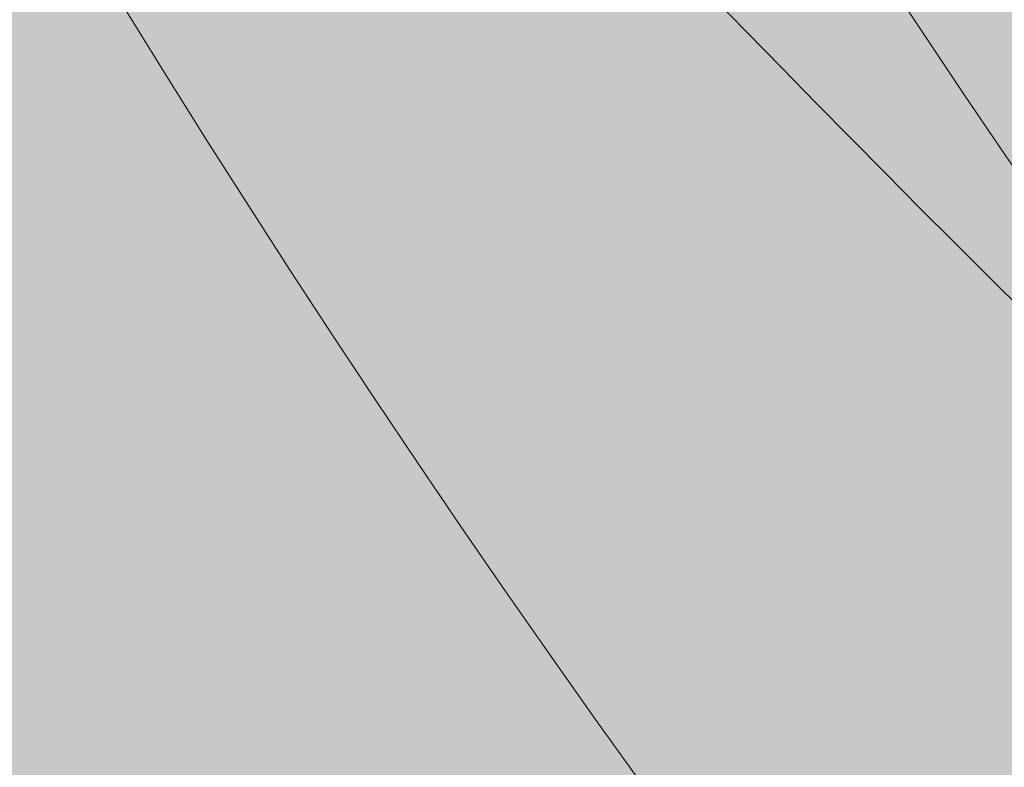
# Model space of a CAD drawing. Units: millimetres. Extents: x 672 to 10522, y -5154 to 4196.
# Drawn here: x 3114 to 3145, y -1256 to -1232 of the extents above; entities that cross this region are included whole.
import ezdxf

# ---------------------------------------------------------------- set-up
doc = ezdxf.new("R2010")
doc.units = ezdxf.units.MM
doc.header["$MEASUREMENT"] = 0
for name, color, linetype, lineweight in [('elevate2 - Level 25', 7, 'Continuous', 0), ('elevate2 - Level 27', 7, 'Continuous', 0), ('Level 8', 18, 'Continuous', 0)]:
    doc.layers.add(name, color=color, linetype=linetype, lineweight=lineweight)

# ---------------------------------------------------------------- blocks, each defined once
blk = doc.blocks.new('From Smart Solid_1658')
at = {"layer": 'elevate2 - Level 27', "color": 16, "linetype": 'Continuous', "lineweight": 13}
for radius in [631.651, 640.651, 640.651, 649.651]:
    blk.add_arc((307.683, 530.2), radius, 222.396583, 257.603417, dxfattribs=at)
blk = doc.blocks.new('From Smart Solid_1660')
at = {"layer": 'elevate2 - Level 27', "color": 16, "linetype": 'Continuous', "lineweight": 13}
for radius in [631.651, 640.651, 640.651, 649.651]:
    blk.add_arc((307.683, 530.2), radius, 222.396583, 257.603417, dxfattribs=at)
blk = doc.blocks.new('From Smart Solid_1668')
at = {"layer": 'elevate2 - Level 27', "color": 16, "linetype": 'Continuous', "lineweight": 13}
for radius in [631.651, 640.651, 640.651, 649.651]:
    blk.add_arc((307.683, 530.2), radius, 222.396583, 257.603417, dxfattribs=at)
blk = doc.blocks.new('From Smart Solid_1709')
at = {"layer": 'elevate2 - Level 27', "color": 16, "linetype": 'Continuous', "lineweight": 13}
for radius in [631.651, 640.651, 640.651, 649.651]:
    blk.add_arc((307.683, 530.2), radius, 222.396583, 257.603417, dxfattribs=at)
blk = doc.blocks.new('From Smart Solid_1720')
at = {"layer": 'elevate2 - Level 27', "color": 16, "linetype": 'Continuous', "lineweight": 13}
for radius in [631.651, 640.651, 640.651, 649.651]:
    blk.add_arc((307.683, 530.2), radius, 222.396583, 257.603417, dxfattribs=at)
blk = doc.blocks.new('From Smart Solid_1734')
at = {"layer": 'elevate2 - Level 27', "color": 16, "linetype": 'Continuous', "lineweight": 13}
for radius in [631.651, 640.651, 640.651, 649.651]:
    blk.add_arc((307.683, 530.2), radius, 222.396583, 257.603417, dxfattribs=at)
blk = doc.blocks.new('From Smart Solid_1772')
at = {"layer": 'elevate2 - Level 25', "color": 156, "linetype": 'Continuous', "lineweight": 13}
for radius in [408.5, 387.5, 387.5, 366.5]:
    blk.add_arc((32, 0), radius, 90, 270, dxfattribs=at)
blk = doc.blocks.new('elevate2_1')
at = {"layer": 'elevate2 - Level 25', "color": 156, "linetype": 'Continuous', "lineweight": 13}
blk.add_blockref('From Smart Solid_1772', (3433.0315, -1018.1285), dxfattribs=at)
at = {"layer": 'elevate2 - Level 27', "color": 16, "linetype": 'Continuous', "lineweight": 13}
for name in ['From Smart Solid_1658', 'From Smart Solid_1660', 'From Smart Solid_1668', 'From Smart Solid_1709', 'From Smart Solid_1720', 'From Smart Solid_1734']:
    blk.add_blockref(name, (3294.882, -1310.114), dxfattribs=at)

msp = doc.modelspace()

# ---------------------------------------------------------------- linework, layer by layer
at = {"layer": 'Level 8', "color": 98, "linetype": 'Continuous', "lineweight": 0, "extrusion": (0, 0, -1)}
msp.add_solid([(-671.747, 4196.041), (-10071.747, 4196.041), (-671.747, -4703.959), (-10071.747, -4703.959)], dxfattribs=at)

# ---------------------------------------------------------------- block references
at = {"layer": 'Level 8', "color": 7, "linetype": 'Continuous', "lineweight": 0}
msp.add_blockref('elevate2_1', (0, 0), dxfattribs=at)

doc.saveas('drawing.dxf')
